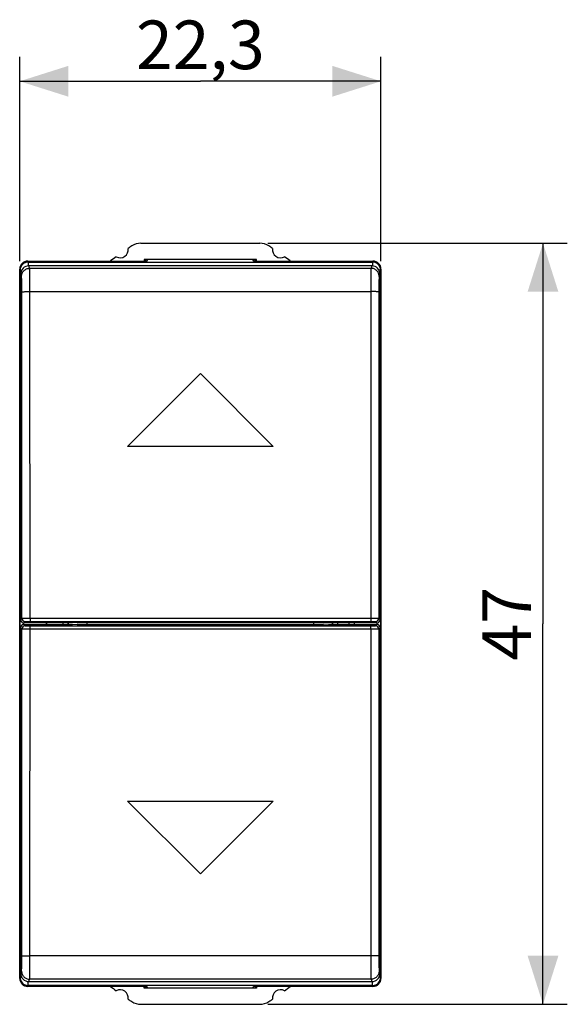
# Model space of a CAD drawing. Units: millimetres. Extents: x -42.3 to 41.7, y -23.4 to 45.4.
# Drawn here: x 7.9 to 41.7, y -23.4 to 37.4 of the extents above; entities that cross this region are included whole.
import ezdxf

# ---------------------------------------------------------------- set-up
doc = ezdxf.new("R2010")
doc.units = ezdxf.units.MM
doc.header["$LTSCALE"] = 16.335
doc.layers.get('0').update_dxf_attribs({"linetype": 'CONTINUOUS'})
for name, color, linetype in [('ASSI', 7, 'CONTINUOUS'), ('CURVE', 7, 'CONTINUOUS'), ('DRAFT', 7, 'CONTINUOUS'), ('RACCORDO', 7, 'CONTINUOUS'), ('TRASH', 7, 'CONTINUOUS')]:
    doc.layers.add(name, color=color, linetype=linetype)
doc.styles.get("Standard").update_dxf_attribs({"font": 'txt', "width": 0.8})
doc.dimstyles.new('DIMSTYLE_1', dxfattribs={"dimtxt": 3, "dimasz": 3, "dimexe": 0.18, "dimexo": 0.0625, "dimgap": 0.09, "dimtad": 1, "dimdsep": 46, "dimtxsty": 'STANDARD', "dimblk": '_FILLED', "dimblk1": '_FILLED', "dimblk2": '_FILLED', "dimcen": 0.09, "dimadec": 0, "dimazin": 0, "dimtfac": 1, "dimtofl": 0, "dimtmove": 0, "dimatfit": 3, "dimldrblk": '_FILLED', "dimfxl": 1, "dimtolj": 1, "dimarcsym": 0})

# ---------------------------------------------------------------- blocks, each defined once
blk = doc.blocks.new('_FILLED')
at = {"color": 0, "linetype": 'BYBLOCK'}
blk.add_solid([(0, 0), (-1, 0.317), (-1, -0.317)], dxfattribs=at)
blk = doc.blocks.new('*D0')
at = {"color": 7, "linetype": 'CONTINUOUS'}
for p, q in [((7.911, 22.507), (7.911, 35.107)), ((30.211, 22.507), (30.211, 35.107)), ((7.911, 33.607), (19.061, 33.607)), ((30.211, 33.607), (19.061, 33.607))]:
    blk.add_line(p, q, dxfattribs=at)
at = {"color": 7, "linetype": 'CONTINUOUS', "xscale": 3, "yscale": 3, "zscale": 3, "rotation": 180}
blk.add_blockref('_FILLED', (7.911, 33.607), dxfattribs=at)
at = {"color": 7, "linetype": 'CONTINUOUS', "xscale": 3, "yscale": 3, "zscale": 3}
blk.add_blockref('_FILLED', (30.211, 33.607), dxfattribs=at)
at = {"color": 7, "linetype": 'CONTINUOUS', "insert": (19.061, 37.357), "char_height": 3, "width": 8.57143, "attachment_point": 2, "line_spacing_factor": 0.9}
blk.add_mtext('22,3', dxfattribs=at)
blk = doc.blocks.new('*D1')
at = {"color": 7, "linetype": 'CONTINUOUS'}
for p, q in [((23.236, 23.607), (41.711, 23.607)), ((40.211, 23.607), (40.211, 0.107)), ((40.211, -23.393), (40.211, 0.107)), ((23.236, -23.393), (41.711, -23.393))]:
    blk.add_line(p, q, dxfattribs=at)
at = {"color": 7, "linetype": 'CONTINUOUS', "xscale": 3, "yscale": 3, "zscale": 3}
for p, rotation in [((40.211, 23.607), 90), ((40.211, -23.393), 270)]:
    blk.add_blockref('_FILLED', p, dxfattribs=dict(at, rotation=rotation))
at = {"color": 7, "linetype": 'CONTINUOUS', "insert": (36.461, 0.107), "char_height": 3, "width": 4.71429, "attachment_point": 2, "rotation": 90, "line_spacing_factor": 0.9}
blk.add_mtext('47', dxfattribs=at)

msp = doc.modelspace()

# ---------------------------------------------------------------- linework, layer by layer
at = {"color": 253, "linetype": 'CONTINUOUS'}
for p, q in [((8.524, 22.057), (8.474, 22.207)), ((8.524, 22.057), (29.597, 22.057)), ((29.647, 22.207), (29.597, 22.057)), ((8.024, 21.558), (7.975, 21.707)), ((30.147, 21.707), (30.097, 21.558)), ((8.541, 20.621), (29.581, 20.621)), ((7.961, 0.357), (8.048, 0.444)), ((8.161, 0.157), (8.248, 0.244)), ((8.248, -0.031), (8.161, 0.057)), ((8.548, 0.45), (8.548, 0.249)), ((8.548, 0.45), (29.574, 0.45)), ((8.548, 0.249), (29.574, 0.249)), ((29.574, 0.45), (29.574, 0.249)), ((29.874, 0.244), (29.961, 0.157)), ((29.961, 0.057), (29.874, -0.031)), ((30.073, 0.444), (30.161, 0.357)), ((8.048, -0.231), (7.961, -0.143)), ((8.548, -0.236), (8.548, -0.036)), ((29.574, -0.036), (8.548, -0.036)), ((29.574, -0.236), (8.548, -0.236)), ((29.574, -0.236), (29.574, -0.036)), ((30.161, -0.143), (30.073, -0.231)), ((29.581, -20.407), (8.541, -20.407)), ((7.975, -21.493), (8.024, -21.344)), ((8.474, -21.993), (8.524, -21.843)), ((29.597, -21.843), (8.524, -21.843)), ((29.597, -21.843), (29.647, -21.993)), ((30.097, -21.344), (30.147, -21.493))]:
    msp.add_line(p, q, dxfattribs=at)
at = {"color": 7, "linetype": 'CONTINUOUS'}
for p, q in [((29.647, 22.207), (8.474, 22.207)), ((7.975, 21.707), (7.975, 20.725)), ((30.147, 21.707), (30.147, 20.725)), ((7.961, 20.766), (7.961, 0.357)), ((7.961, 20.766), (7.975, 20.725)), ((7.975, 20.766), (7.961, 20.766)), ((30.161, 20.766), (30.147, 20.725)), ((30.161, 20.766), (30.147, 20.766)), ((30.161, 20.766), (30.161, 0.357)), ((9.161, 0.157), (8.161, 0.157)), ((8.161, 0.057), (9.161, 0.057)), ((9.161, 0.157), (9.171, 0.176)), ((9.161, 0.057), (9.171, 0.038)), ((9.171, 0.176), (11.161, 0.176)), ((11.161, 0.038), (9.171, 0.038)), ((11.456, 0.157), (11.161, 0.176)), ((11.456, 0.057), (11.161, 0.038)), ((26.666, 0.157), (11.456, 0.157)), ((11.456, 0.057), (26.666, 0.057)), ((26.666, 0.157), (26.961, 0.176)), ((26.666, 0.057), (26.961, 0.038)), ((26.961, 0.176), (28.951, 0.176)), ((28.951, 0.038), (26.961, 0.038)), ((28.961, 0.157), (28.951, 0.176)), ((28.961, 0.057), (28.951, 0.038)), ((29.961, 0.157), (28.961, 0.157)), ((28.961, 0.057), (29.961, 0.057)), ((7.961, -20.553), (7.961, -0.143)), ((30.161, -20.553), (30.161, -0.143)), ((7.961, -20.553), (7.975, -20.511)), ((7.961, -20.553), (7.975, -20.553)), ((7.975, -21.493), (7.975, -20.511)), ((30.161, -20.553), (30.147, -20.511)), ((30.147, -21.493), (30.147, -20.511)), ((30.147, -20.553), (30.161, -20.553)), ((8.474, -21.993), (29.647, -21.993))]:
    msp.add_line(p, q, dxfattribs=at)
at = {"color": 253, "linetype": 'CONTINUOUS'}
for centre, start, end in [((8.248, 0.444), 180.02096, 269.97904), ((29.873, 0.444), 270.02096, 359.97904), ((8.248, -0.231), 90.02094, 179.97906), ((29.873, -0.231), 0.02094, 89.97906)]:
    msp.add_arc(centre, 0.2, start, end, dxfattribs=at)
at = {"color": 7, "linetype": 'CONTINUOUS'}
for centre, major_axis, ratio, start_param, end_param in [((8.475, 21.706), (-0.158, 0.475), 0.998478, -0.32105, 1.248833), ((29.647, 21.706), (0.158, 0.475), 0.998478, -1.248833, 0.32105), ((8.161, 0.357), (0.141, 0.141), 0.999695, 2.356347, 3.926839), ((8.161, -0.143), (0.141, -0.141), 0.999695, 2.356347, 3.926839), ((29.961, 0.357), (0.141, -0.141), 0.999695, -0.785246, 0.785246), ((29.961, -0.143), (0.141, 0.141), 0.999695, -0.785246, 0.785246), ((8.475, -21.492), (0.158, 0.475), 0.998478, -4.390425, -2.820542), ((29.647, -21.492), (-0.158, 0.475), 0.998478, -3.462643, -1.89276)]:
    msp.add_ellipse(centre, major_axis=major_axis, ratio=ratio, start_param=start_param, end_param=end_param, dxfattribs=at)
at = {"color": 253, "linetype": 'CONTINUOUS'}
for points, knots in [([(8.024, 21.558), (8.024, 21.623), (8.051, 21.754), (8.162, 21.92), (8.328, 22.031), (8.459, 22.057), (8.524, 22.057)], [0, 0, 0, 0, 0.24986, 0.499801, 0.749859, 1, 1, 1, 1]), ([(8.541, 20.621), (8.541, 20.712), (8.541, 20.891), (8.54, 21.151), (8.538, 21.391), (8.536, 21.602), (8.534, 21.757), (8.532, 21.862), (8.531, 21.924), (8.529, 21.975), (8.528, 22.013), (8.526, 22.039), (8.525, 22.053), (8.524, 22.057)], [0, 0, 0, 0, 0.190828, 0.373746, 0.542456, 0.69128, 0.815136, 0.866355, 0.909827, 0.945186, 0.972139, 0.99045, 1, 1, 1, 1]), ([(29.597, 22.057), (29.596, 22.053), (29.596, 22.039), (29.594, 22.013), (29.593, 21.975), (29.591, 21.924), (29.59, 21.862), (29.588, 21.757), (29.586, 21.602), (29.584, 21.391), (29.582, 21.151), (29.581, 20.891), (29.581, 20.712), (29.581, 20.621)], [0, 0, 0, 0, 0.00955, 0.027861, 0.054814, 0.090173, 0.133645, 0.184864, 0.30872, 0.457544, 0.626254, 0.809172, 1, 1, 1, 1]), ([(30.097, 21.558), (30.097, 21.623), (30.071, 21.754), (29.96, 21.92), (29.794, 22.031), (29.662, 22.057), (29.597, 22.057)], [0, 0, 0, 0, 0.24986, 0.499801, 0.749859, 1, 1, 1, 1]), ([(8.041, 20.6), (8.041, 20.661), (8.041, 20.781), (8.04, 20.954), (8.038, 21.113), (8.036, 21.254), (8.034, 21.358), (8.032, 21.428), (8.031, 21.469), (8.029, 21.503), (8.028, 21.529), (8.026, 21.546), (8.025, 21.555), (8.024, 21.558)], [0, 0, 0, 0, 0.190792, 0.373675, 0.542355, 0.691155, 0.814994, 0.86621, 0.909685, 0.945055, 0.972025, 0.990369, 1, 1, 1, 1]), ([(30.097, 21.558), (30.096, 21.555), (30.095, 21.546), (30.094, 21.529), (30.092, 21.503), (30.091, 21.469), (30.09, 21.428), (30.088, 21.358), (30.086, 21.254), (30.084, 21.113), (30.082, 20.954), (30.081, 20.781), (30.081, 20.661), (30.081, 20.6)], [0, 0, 0, 0, 0.009631, 0.027975, 0.054945, 0.090315, 0.13379, 0.185006, 0.308845, 0.457645, 0.626325, 0.809208, 1, 1, 1, 1]), ([(8.041, 20.6), (8.041, 20.601), (8.042, 20.602), (8.046, 20.603), (8.054, 20.605), (8.066, 20.607), (8.083, 20.608), (8.104, 20.61), (8.129, 20.612), (8.159, 20.613), (8.205, 20.615), (8.269, 20.618), (8.354, 20.619), (8.446, 20.621), (8.509, 20.621), (8.541, 20.621)], [0, 0, 0, 0, 0.002834, 0.007637, 0.023843, 0.049022, 0.083085, 0.125723, 0.17653, 0.235085, 0.300834, 0.451271, 0.622296, 0.807719, 1, 1, 1, 1]), ([(8.048, 0.444), (8.048, 2.124), (8.048, 8.843), (8.045, 15.562), (8.041, 20.6)], [0, 0, 0, 0, 0.250066, 1, 1, 1, 1]), ([(8.548, 0.45), (8.548, 2.131), (8.548, 8.855), (8.544, 15.579), (8.541, 20.621)], [0, 0, 0, 0, 0.250066, 1, 1, 1, 1]), ([(29.581, 20.621), (29.58, 18.941), (29.575, 12.217), (29.574, 5.493), (29.574, 0.45)], [0, 0, 0, 0, 0.249908, 1, 1, 1, 1]), ([(30.081, 20.6), (30.081, 20.601), (30.08, 20.602), (30.076, 20.603), (30.068, 20.605), (30.056, 20.607), (30.039, 20.608), (30.018, 20.61), (29.992, 20.612), (29.963, 20.613), (29.917, 20.615), (29.853, 20.618), (29.768, 20.619), (29.676, 20.621), (29.613, 20.621), (29.581, 20.621)], [0, 0, 0, 0, 0.002834, 0.007636, 0.023841, 0.049019, 0.083081, 0.125718, 0.176525, 0.23508, 0.300829, 0.451266, 0.622292, 0.807717, 1, 1, 1, 1]), ([(30.081, 20.6), (30.08, 18.921), (30.075, 12.203), (30.074, 5.484), (30.073, 0.444)], [0, 0, 0, 0, 0.249908, 1, 1, 1, 1]), ([(8.048, 0.444), (8.049, 0.444), (8.05, 0.445), (8.052, 0.445), (8.055, 0.445), (8.062, 0.445), (8.073, 0.446), (8.09, 0.446), (8.112, 0.447), (8.137, 0.447), (8.166, 0.448), (8.212, 0.448), (8.277, 0.449), (8.361, 0.449), (8.453, 0.449), (8.516, 0.45), (8.548, 0.45)], [0, 0, 0, 0, 0.002096, 0.006502, 0.01323, 0.02227, 0.047236, 0.081195, 0.12379, 0.174641, 0.233258, 0.299086, 0.449894, 0.621323, 0.807107, 1, 1, 1, 1]), ([(8.248, 0.244), (8.249, 0.245), (8.251, 0.245), (8.256, 0.246), (8.263, 0.246), (8.273, 0.246), (8.286, 0.247), (8.301, 0.247), (8.319, 0.248), (8.346, 0.248), (8.385, 0.249), (8.436, 0.249), (8.491, 0.249), (8.529, 0.249), (8.548, 0.249)], [0, 0, 0, 0, 0.006634, 0.02246, 0.047455, 0.081425, 0.124019, 0.174862, 0.233469, 0.299283, 0.450054, 0.621439, 0.807168, 1, 1, 1, 1]), ([(29.574, 0.45), (29.606, 0.45), (29.669, 0.449), (29.761, 0.449), (29.845, 0.449), (29.91, 0.448), (29.956, 0.448), (29.985, 0.447), (30.01, 0.447), (30.032, 0.446), (30.048, 0.446), (30.06, 0.445), (30.067, 0.445), (30.07, 0.445), (30.072, 0.445), (30.073, 0.444), (30.073, 0.444)], [0, 0, 0, 0, 0.192893, 0.378677, 0.550106, 0.700914, 0.766742, 0.825359, 0.87621, 0.918805, 0.952764, 0.97773, 0.98677, 0.993498, 0.997904, 1, 1, 1, 1]), ([(29.574, 0.249), (29.593, 0.249), (29.631, 0.249), (29.686, 0.249), (29.737, 0.249), (29.775, 0.248), (29.803, 0.248), (29.82, 0.247), (29.836, 0.247), (29.848, 0.246), (29.858, 0.246), (29.866, 0.246), (29.871, 0.245), (29.873, 0.245), (29.874, 0.244)], [0, 0, 0, 0, 0.192832, 0.378561, 0.549946, 0.700717, 0.766531, 0.825138, 0.875981, 0.918575, 0.952545, 0.97754, 0.993366, 1, 1, 1, 1]), ([(8.041, -20.387), (8.042, -18.708), (8.046, -11.989), (8.048, -5.27), (8.048, -0.231)], [0, 0, 0, 0, 0.249908, 1, 1, 1, 1]), ([(8.548, -0.236), (8.516, -0.236), (8.453, -0.236), (8.361, -0.235), (8.277, -0.235), (8.212, -0.234), (8.166, -0.234), (8.137, -0.234), (8.112, -0.233), (8.09, -0.233), (8.073, -0.232), (8.062, -0.232), (8.055, -0.231), (8.052, -0.231), (8.05, -0.231), (8.049, -0.231), (8.048, -0.231)], [0, 0, 0, 0, 0.192893, 0.378677, 0.550106, 0.700914, 0.766742, 0.825359, 0.87621, 0.918805, 0.952764, 0.97773, 0.98677, 0.993498, 0.997904, 1, 1, 1, 1]), ([(8.548, -0.036), (8.529, -0.036), (8.491, -0.036), (8.436, -0.035), (8.385, -0.035), (8.346, -0.034), (8.319, -0.034), (8.301, -0.033), (8.286, -0.033), (8.273, -0.033), (8.263, -0.032), (8.256, -0.032), (8.251, -0.031), (8.249, -0.031), (8.248, -0.031)], [0, 0, 0, 0, 0.192832, 0.378561, 0.549946, 0.700717, 0.766531, 0.825138, 0.875981, 0.918575, 0.952545, 0.97754, 0.993366, 1, 1, 1, 1]), ([(8.541, -20.407), (8.542, -18.727), (8.546, -12.003), (8.548, -5.279), (8.548, -0.236)], [0, 0, 0, 0, 0.249908, 1, 1, 1, 1]), ([(29.874, -0.031), (29.873, -0.031), (29.871, -0.031), (29.866, -0.032), (29.858, -0.032), (29.848, -0.033), (29.836, -0.033), (29.82, -0.033), (29.803, -0.034), (29.775, -0.034), (29.737, -0.035), (29.686, -0.035), (29.631, -0.036), (29.593, -0.036), (29.574, -0.036)], [0, 0, 0, 0, 0.006634, 0.02246, 0.047455, 0.081425, 0.124019, 0.174862, 0.233469, 0.299283, 0.450054, 0.621439, 0.807168, 1, 1, 1, 1]), ([(30.073, -0.231), (30.073, -0.231), (30.072, -0.231), (30.07, -0.231), (30.067, -0.231), (30.06, -0.232), (30.048, -0.232), (30.032, -0.233), (30.01, -0.233), (29.985, -0.234), (29.956, -0.234), (29.91, -0.234), (29.845, -0.235), (29.761, -0.235), (29.669, -0.236), (29.606, -0.236), (29.574, -0.236)], [0, 0, 0, 0, 0.002096, 0.006502, 0.01323, 0.02227, 0.047236, 0.081195, 0.12379, 0.174641, 0.233258, 0.299086, 0.449894, 0.621323, 0.807107, 1, 1, 1, 1]), ([(29.574, -0.236), (29.574, -1.917), (29.574, -8.641), (29.577, -15.365), (29.581, -20.407)], [0, 0, 0, 0, 0.250066, 1, 1, 1, 1]), ([(30.073, -0.231), (30.074, -1.911), (30.074, -8.629), (30.077, -15.348), (30.081, -20.387)], [0, 0, 0, 0, 0.250066, 1, 1, 1, 1]), ([(8.024, -21.344), (8.025, -21.341), (8.026, -21.332), (8.028, -21.315), (8.029, -21.289), (8.031, -21.255), (8.032, -21.214), (8.034, -21.144), (8.036, -21.041), (8.038, -20.9), (8.04, -20.74), (8.041, -20.567), (8.041, -20.448), (8.041, -20.387)], [0, 0, 0, 0, 0.009631, 0.027975, 0.054945, 0.090315, 0.13379, 0.185006, 0.308845, 0.457645, 0.626325, 0.809208, 1, 1, 1, 1]), ([(8.041, -20.387), (8.041, -20.387), (8.042, -20.388), (8.046, -20.389), (8.054, -20.391), (8.066, -20.393), (8.083, -20.395), (8.104, -20.396), (8.129, -20.398), (8.159, -20.4), (8.205, -20.402), (8.269, -20.404), (8.354, -20.406), (8.446, -20.407), (8.509, -20.407), (8.541, -20.407)], [0, 0, 0, 0, 0.002834, 0.007636, 0.023841, 0.049019, 0.083081, 0.125718, 0.176525, 0.23508, 0.300829, 0.451266, 0.622292, 0.807717, 1, 1, 1, 1]), ([(8.524, -21.843), (8.525, -21.839), (8.526, -21.826), (8.528, -21.799), (8.529, -21.761), (8.531, -21.71), (8.532, -21.648), (8.534, -21.543), (8.536, -21.388), (8.538, -21.177), (8.54, -20.937), (8.541, -20.678), (8.541, -20.499), (8.541, -20.407)], [0, 0, 0, 0, 0.00955, 0.027861, 0.054814, 0.090173, 0.133645, 0.184864, 0.30872, 0.457544, 0.626254, 0.809172, 1, 1, 1, 1]), ([(30.081, -20.387), (30.081, -20.387), (30.08, -20.388), (30.076, -20.389), (30.068, -20.391), (30.056, -20.393), (30.039, -20.395), (30.018, -20.396), (29.992, -20.398), (29.963, -20.4), (29.917, -20.402), (29.853, -20.404), (29.768, -20.406), (29.676, -20.407), (29.613, -20.407), (29.581, -20.407)], [0, 0, 0, 0, 0.002834, 0.007637, 0.023843, 0.049022, 0.083085, 0.125723, 0.17653, 0.235085, 0.300834, 0.451271, 0.622296, 0.807719, 1, 1, 1, 1]), ([(29.581, -20.407), (29.581, -20.499), (29.581, -20.678), (29.582, -20.937), (29.584, -21.177), (29.586, -21.388), (29.588, -21.543), (29.59, -21.648), (29.591, -21.71), (29.593, -21.761), (29.594, -21.799), (29.596, -21.826), (29.596, -21.839), (29.597, -21.843)], [0, 0, 0, 0, 0.190828, 0.373746, 0.542456, 0.69128, 0.815136, 0.866355, 0.909827, 0.945186, 0.972139, 0.99045, 1, 1, 1, 1]), ([(30.081, -20.387), (30.081, -20.448), (30.081, -20.567), (30.082, -20.74), (30.084, -20.9), (30.086, -21.041), (30.088, -21.144), (30.09, -21.214), (30.091, -21.255), (30.092, -21.289), (30.094, -21.315), (30.095, -21.332), (30.096, -21.341), (30.097, -21.344)], [0, 0, 0, 0, 0.190792, 0.373675, 0.542355, 0.691155, 0.814994, 0.86621, 0.909685, 0.945055, 0.972025, 0.990369, 1, 1, 1, 1]), ([(8.024, -21.344), (8.024, -21.409), (8.051, -21.54), (8.162, -21.706), (8.328, -21.817), (8.459, -21.843), (8.524, -21.843)], [0, 0, 0, 0, 0.24986, 0.499801, 0.749859, 1, 1, 1, 1]), ([(30.097, -21.344), (30.097, -21.409), (30.071, -21.54), (29.96, -21.706), (29.794, -21.817), (29.662, -21.843), (29.597, -21.843)], [0, 0, 0, 0, 0.24986, 0.499801, 0.749859, 1, 1, 1, 1])]:
    msp.add_open_spline(points, degree=3, knots=knots, dxfattribs=at)
at = {"layer": 'ASSI', "color": 7, "linetype": 'CONTINUOUS'}
for p, q in [((15.386, 23.607), (22.736, 23.607)), ((15.591, 22.607), (15.591, 22.507)), ((22.531, 22.607), (15.591, 22.607)), ((15.646, 22.507), (15.624, 22.607)), ((15.676, 22.507), (15.698, 22.607)), ((22.446, 22.507), (22.424, 22.607)), ((22.476, 22.507), (22.498, 22.607)), ((22.531, 22.507), (22.531, 22.607)), ((7.911, 16.227), (7.911, -16.013)), ((30.211, -16.013), (30.211, 16.227)), ((15.591, -22.393), (15.591, -22.293)), ((22.531, -22.393), (15.591, -22.393)), ((15.646, -22.293), (15.624, -22.393)), ((15.676, -22.293), (15.698, -22.393)), ((22.446, -22.293), (22.424, -22.393)), ((22.476, -22.293), (22.498, -22.393)), ((22.531, -22.293), (22.531, -22.393)), ((15.386, -23.393), (22.736, -23.393))]:
    msp.add_line(p, q, dxfattribs=at)
for centre, radius, start, end in [((14.111, 23.207), 0.5, 240.88758, 9.19628), ((30.311, 0.107), 28, 123.55721, 124.12109), ((15.386, 22.607), 1, 89.99849, 123.55873), ((22.736, 22.607), 1, 56.44127, 90.00151), ((7.811, 0.107), 28, 55.87891, 56.44279), ((24.011, 23.207), 0.5, 170.80372, 299.11242), ((30.311, 0.107), 28, 125.96277, 126.86141), ((7.811, 0.107), 28, 53.13859, 54.03723), ((30.311, 0.107), 28, 233.13859, 234.03723), ((14.111, -22.993), 0.5, 350.80372, 119.11242), ((24.011, -22.993), 0.5, 60.88758, 189.19628), ((7.811, 0.107), 28, 305.96277, 306.86141), ((30.311, 0.107), 28, 235.87891, 236.44279), ((7.811, 0.107), 28, 303.55721, 304.12109), ((15.386, -22.393), 1, 236.44127, 270.00151), ((22.736, -22.393), 1, 269.99849, 303.55873)]:
    msp.add_arc(centre, radius, start, end, dxfattribs=at)
at = {"layer": 'CURVE', "color": 253, "linetype": 'CONTINUOUS'}
for p, q in [((14.561, 11.057), (19.061, 15.557)), ((19.061, 15.557), (23.561, 11.057)), ((23.561, 11.057), (14.561, 11.057)), ((14.561, -10.843), (23.561, -10.843)), ((19.061, -15.343), (14.561, -10.843)), ((23.561, -10.843), (19.061, -15.343))]:
    msp.add_line(p, q, dxfattribs=at)
at = {"layer": 'DRAFT', "color": 7, "linetype": 'CONTINUOUS'}
for p, q in [((7.961, 20.766), (7.975, 20.725)), ((7.975, 20.766), (7.961, 20.766)), ((30.161, 20.766), (30.147, 20.725)), ((30.161, 20.766), (30.147, 20.766)), ((9.161, 0.157), (9.171, 0.176)), ((9.161, 0.057), (9.171, 0.038)), ((9.171, 0.176), (11.161, 0.176)), ((11.161, 0.038), (9.171, 0.038)), ((9.556, 0.038), (9.556, 0.176)), ((10.911, 0.176), (10.911, 0.038)), ((11.456, 0.157), (11.161, 0.176)), ((11.456, 0.057), (11.161, 0.038)), ((26.666, 0.157), (11.456, 0.157)), ((11.456, 0.057), (26.666, 0.057)), ((26.666, 0.157), (26.961, 0.176)), ((26.666, 0.057), (26.961, 0.038)), ((26.961, 0.176), (28.951, 0.176)), ((28.951, 0.038), (26.961, 0.038)), ((27.211, 0.038), (27.211, 0.176)), ((28.566, 0.038), (28.566, 0.176)), ((28.961, 0.157), (28.951, 0.176)), ((28.961, 0.057), (28.951, 0.038)), ((7.961, -20.553), (7.975, -20.511)), ((7.961, -20.553), (7.975, -20.553)), ((30.161, -20.553), (30.147, -20.511)), ((30.147, -20.553), (30.161, -20.553))]:
    msp.add_line(p, q, dxfattribs=at)
at = {"layer": 'RACCORDO', "color": 253, "linetype": 'CONTINUOUS'}
for p, q in [((8.411, 22.507), (8.433, 22.441)), ((29.711, 22.507), (29.689, 22.441)), ((7.911, 22.007), (7.933, 21.941)), ((7.933, 21.157), (7.933, 21.941)), ((7.933, 21.941), (8.033, 21.941)), ((8.433, 22.441), (8.433, 22.207)), ((8.433, 22.441), (29.689, 22.441)), ((8.524, 22.057), (8.474, 22.207)), ((8.524, 22.057), (29.597, 22.057)), ((29.647, 22.207), (29.597, 22.057)), ((29.689, 22.441), (29.689, 22.207)), ((30.189, 21.941), (30.088, 21.941)), ((30.211, 22.007), (30.189, 21.941)), ((30.189, 21.941), (30.189, 21.157)), ((8.024, 21.558), (7.975, 21.707)), ((30.147, 21.707), (30.097, 21.558)), ((7.919, -20.943), (7.919, 21.157)), ((7.975, 21.157), (7.919, 21.157)), ((30.203, 21.157), (30.147, 21.157)), ((30.203, 21.157), (30.203, -20.943)), ((8.541, 20.621), (29.581, 20.621)), ((7.961, 0.357), (8.048, 0.444)), ((8.161, 0.157), (8.248, 0.244)), ((8.248, -0.031), (8.161, 0.057)), ((8.169, 0.057), (8.169, 0.157)), ((8.548, 0.45), (8.548, 0.249)), ((8.548, 0.45), (29.574, 0.45)), ((8.548, 0.249), (29.574, 0.249)), ((10.583, 0.176), (10.583, 0.038)), ((27.539, 0.038), (27.539, 0.176)), ((28.249, 0.038), (28.249, 0.176)), ((28.549, 0.176), (28.549, 0.038)), ((29.574, 0.45), (29.574, 0.249)), ((29.874, 0.244), (29.961, 0.157)), ((29.961, 0.057), (29.874, -0.031)), ((29.953, 0.157), (29.953, 0.057)), ((30.073, 0.444), (30.161, 0.357)), ((8.048, -0.231), (7.961, -0.143)), ((8.548, -0.236), (8.548, -0.036)), ((29.574, -0.036), (8.548, -0.036)), ((29.574, -0.236), (8.548, -0.236)), ((29.574, -0.236), (29.574, -0.036)), ((30.161, -0.143), (30.073, -0.231)), ((29.581, -20.407), (8.541, -20.407)), ((7.919, -20.943), (7.975, -20.943)), ((7.933, -21.727), (7.933, -20.943)), ((30.147, -20.943), (30.203, -20.943)), ((30.189, -20.943), (30.189, -21.727)), ((7.933, -21.727), (7.911, -21.793)), ((7.933, -21.727), (8.033, -21.727)), ((7.975, -21.493), (8.024, -21.344)), ((8.474, -21.993), (8.524, -21.843)), ((29.597, -21.843), (8.524, -21.843)), ((29.597, -21.843), (29.647, -21.993)), ((30.189, -21.727), (30.088, -21.727)), ((30.097, -21.344), (30.147, -21.493)), ((30.189, -21.727), (30.211, -21.793)), ((8.433, -22.227), (8.411, -22.293)), ((8.433, -22.227), (8.433, -21.993)), ((29.689, -22.227), (8.433, -22.227)), ((29.689, -22.227), (29.689, -21.993)), ((29.689, -22.227), (29.711, -22.293))]:
    msp.add_line(p, q, dxfattribs=at)
at = {"layer": 'RACCORDO', "color": 7, "linetype": 'CONTINUOUS'}
for p, q in [((29.647, 22.207), (8.474, 22.207)), ((7.975, 21.707), (7.975, 20.725)), ((30.147, 21.707), (30.147, 20.725)), ((7.961, 20.766), (7.961, 0.357)), ((30.161, 20.766), (30.161, 0.357)), ((9.161, 0.157), (8.161, 0.157)), ((8.161, 0.057), (9.161, 0.057)), ((9.578, 0.038), (9.578, 0.176)), ((10.883, 0.176), (10.883, 0.038)), ((12.057, 0.157), (12.057, 0.057)), ((26.065, 0.057), (26.065, 0.157)), ((27.239, 0.038), (27.239, 0.176)), ((29.961, 0.157), (28.961, 0.157)), ((28.961, 0.057), (29.961, 0.057)), ((7.961, -20.553), (7.961, -0.143)), ((30.161, -20.553), (30.161, -0.143)), ((7.975, -21.493), (7.975, -20.511)), ((30.147, -21.493), (30.147, -20.511)), ((8.474, -21.993), (29.647, -21.993))]:
    msp.add_line(p, q, dxfattribs=at)
at = {"layer": 'RACCORDO', "color": 253, "linetype": 'CONTINUOUS'}
for centre, radius, start, end in [((8.433, 21.941), 0.5, 90.02615, 179.97387), ((29.689, 21.941), 0.5, 0.02613, 89.97385), ((8.248, 0.444), 0.2, 180.02096, 269.97904), ((29.873, 0.444), 0.2, 270.02096, 359.97904), ((8.248, -0.231), 0.2, 90.02094, 179.97906), ((29.873, -0.231), 0.2, 0.02094, 89.97906), ((8.433, -21.727), 0.5, 180.02613, 269.97385), ((29.689, -21.727), 0.5, 270.02615, 359.97387)]:
    msp.add_arc(centre, radius, start, end, dxfattribs=at)
at = {"layer": 'RACCORDO', "color": 7, "linetype": 'CONTINUOUS'}
for centre, radius, start, end in [((8.172, 21.161), 0.253, 181.0455, 202.17853), ((8.183, 21.157), 0.25, 180.00247, 213.61142), ((8.174, 21.163), 0.256, 202.1771, 218.69014), ((29.939, 21.157), 0.25, 326.38858, 359.99753), ((29.948, 21.162), 0.255, 321.30383, 337.97067), ((29.95, 21.161), 0.253, 337.95775, 358.95545), ((8.172, -20.948), 0.253, 157.95775, 178.95545), ((8.183, -20.943), 0.25, 146.38858, 179.99753), ((8.174, -20.949), 0.255, 141.30383, 157.97067), ((29.948, -20.949), 0.256, 22.1771, 38.69014), ((29.939, -20.943), 0.25, 0.00247, 33.61142), ((29.95, -20.948), 0.253, 1.0455, 22.17853)]:
    msp.add_arc(centre, radius, start, end, dxfattribs=at)
for centre, major_axis, ratio, start_param, end_param in [((8.475, 21.706), (-0.158, 0.475), 0.998478, -0.32105, 1.248833), ((29.647, 21.706), (0.158, 0.475), 0.998478, -1.248833, 0.32105), ((8.161, 0.357), (0.141, 0.141), 0.999695, 2.356347, 3.926839), ((8.161, -0.143), (0.141, -0.141), 0.999695, 2.356347, 3.926839), ((29.961, 0.357), (0.141, -0.141), 0.999695, -0.785246, 0.785246), ((29.961, -0.143), (0.141, 0.141), 0.999695, -0.785246, 0.785246), ((8.475, -21.492), (0.158, 0.475), 0.998478, -4.390425, -2.820542), ((29.647, -21.492), (-0.158, 0.475), 0.998478, -3.462643, -1.89276)]:
    msp.add_ellipse(centre, major_axis=major_axis, ratio=ratio, start_param=start_param, end_param=end_param, dxfattribs=at)
at = {"layer": 'RACCORDO', "color": 253, "linetype": 'CONTINUOUS'}
for points, knots in [([(8.024, 21.558), (8.024, 21.623), (8.051, 21.754), (8.162, 21.92), (8.328, 22.031), (8.459, 22.057), (8.524, 22.057)], [0, 0, 0, 0, 0.24986, 0.499801, 0.749859, 1, 1, 1, 1]), ([(8.541, 20.621), (8.541, 20.712), (8.541, 20.891), (8.54, 21.151), (8.538, 21.391), (8.536, 21.602), (8.534, 21.757), (8.532, 21.862), (8.531, 21.924), (8.529, 21.975), (8.528, 22.013), (8.526, 22.039), (8.525, 22.053), (8.524, 22.057)], [0, 0, 0, 0, 0.190828, 0.373746, 0.542456, 0.69128, 0.815136, 0.866355, 0.909827, 0.945186, 0.972139, 0.99045, 1, 1, 1, 1]), ([(29.597, 22.057), (29.596, 22.053), (29.596, 22.039), (29.594, 22.013), (29.593, 21.975), (29.591, 21.924), (29.59, 21.862), (29.588, 21.757), (29.586, 21.602), (29.584, 21.391), (29.582, 21.151), (29.581, 20.891), (29.581, 20.712), (29.581, 20.621)], [0, 0, 0, 0, 0.00955, 0.027861, 0.054814, 0.090173, 0.133645, 0.184864, 0.30872, 0.457544, 0.626254, 0.809172, 1, 1, 1, 1]), ([(30.097, 21.558), (30.097, 21.623), (30.071, 21.754), (29.96, 21.92), (29.794, 22.031), (29.662, 22.057), (29.597, 22.057)], [0, 0, 0, 0, 0.24986, 0.499801, 0.749859, 1, 1, 1, 1]), ([(8.041, 20.6), (8.041, 20.661), (8.041, 20.781), (8.04, 20.954), (8.038, 21.113), (8.036, 21.254), (8.034, 21.358), (8.032, 21.428), (8.031, 21.469), (8.029, 21.503), (8.028, 21.529), (8.026, 21.546), (8.025, 21.555), (8.024, 21.558)], [0, 0, 0, 0, 0.190792, 0.373675, 0.542355, 0.691155, 0.814994, 0.86621, 0.909685, 0.945055, 0.972025, 0.990369, 1, 1, 1, 1]), ([(30.097, 21.558), (30.096, 21.555), (30.095, 21.546), (30.094, 21.529), (30.092, 21.503), (30.091, 21.469), (30.09, 21.428), (30.088, 21.358), (30.086, 21.254), (30.084, 21.113), (30.082, 20.954), (30.081, 20.781), (30.081, 20.661), (30.081, 20.6)], [0, 0, 0, 0, 0.009631, 0.027975, 0.054945, 0.090315, 0.13379, 0.185006, 0.308845, 0.457645, 0.626325, 0.809208, 1, 1, 1, 1]), ([(8.041, 20.6), (8.041, 20.601), (8.042, 20.602), (8.046, 20.603), (8.054, 20.605), (8.066, 20.607), (8.083, 20.608), (8.104, 20.61), (8.129, 20.612), (8.159, 20.613), (8.205, 20.615), (8.269, 20.618), (8.354, 20.619), (8.446, 20.621), (8.509, 20.621), (8.541, 20.621)], [0, 0, 0, 0, 0.002834, 0.007637, 0.023843, 0.049022, 0.083085, 0.125723, 0.17653, 0.235085, 0.300834, 0.451271, 0.622296, 0.807719, 1, 1, 1, 1]), ([(8.048, 0.444), (8.048, 2.124), (8.048, 8.843), (8.045, 15.562), (8.041, 20.6)], [0, 0, 0, 0, 0.250066, 1, 1, 1, 1]), ([(8.548, 0.45), (8.548, 2.131), (8.548, 8.855), (8.544, 15.579), (8.541, 20.621)], [0, 0, 0, 0, 0.250066, 1, 1, 1, 1]), ([(29.581, 20.621), (29.58, 18.941), (29.575, 12.217), (29.574, 5.493), (29.574, 0.45)], [0, 0, 0, 0, 0.249908, 1, 1, 1, 1]), ([(30.081, 20.6), (30.081, 20.601), (30.08, 20.602), (30.076, 20.603), (30.068, 20.605), (30.056, 20.607), (30.039, 20.608), (30.018, 20.61), (29.992, 20.612), (29.963, 20.613), (29.917, 20.615), (29.853, 20.618), (29.768, 20.619), (29.676, 20.621), (29.613, 20.621), (29.581, 20.621)], [0, 0, 0, 0, 0.002834, 0.007636, 0.023841, 0.049019, 0.083081, 0.125718, 0.176525, 0.23508, 0.300829, 0.451266, 0.622292, 0.807717, 1, 1, 1, 1]), ([(30.081, 20.6), (30.08, 18.921), (30.075, 12.203), (30.074, 5.484), (30.073, 0.444)], [0, 0, 0, 0, 0.249908, 1, 1, 1, 1]), ([(8.048, 0.444), (8.049, 0.444), (8.05, 0.445), (8.052, 0.445), (8.055, 0.445), (8.062, 0.445), (8.073, 0.446), (8.09, 0.446), (8.112, 0.447), (8.137, 0.447), (8.166, 0.448), (8.212, 0.448), (8.277, 0.449), (8.361, 0.449), (8.453, 0.449), (8.516, 0.45), (8.548, 0.45)], [0, 0, 0, 0, 0.002096, 0.006502, 0.01323, 0.02227, 0.047236, 0.081195, 0.12379, 0.174641, 0.233258, 0.299086, 0.449894, 0.621323, 0.807107, 1, 1, 1, 1]), ([(8.248, 0.244), (8.249, 0.245), (8.251, 0.245), (8.256, 0.246), (8.263, 0.246), (8.273, 0.246), (8.286, 0.247), (8.301, 0.247), (8.319, 0.248), (8.346, 0.248), (8.385, 0.249), (8.436, 0.249), (8.491, 0.249), (8.529, 0.249), (8.548, 0.249)], [0, 0, 0, 0, 0.006634, 0.02246, 0.047455, 0.081425, 0.124019, 0.174862, 0.233469, 0.299283, 0.450054, 0.621439, 0.807168, 1, 1, 1, 1]), ([(29.574, 0.45), (29.606, 0.45), (29.669, 0.449), (29.761, 0.449), (29.845, 0.449), (29.91, 0.448), (29.956, 0.448), (29.985, 0.447), (30.01, 0.447), (30.032, 0.446), (30.048, 0.446), (30.06, 0.445), (30.067, 0.445), (30.07, 0.445), (30.072, 0.445), (30.073, 0.444), (30.073, 0.444)], [0, 0, 0, 0, 0.192893, 0.378677, 0.550106, 0.700914, 0.766742, 0.825359, 0.87621, 0.918805, 0.952764, 0.97773, 0.98677, 0.993498, 0.997904, 1, 1, 1, 1]), ([(29.574, 0.249), (29.593, 0.249), (29.631, 0.249), (29.686, 0.249), (29.737, 0.249), (29.775, 0.248), (29.803, 0.248), (29.82, 0.247), (29.836, 0.247), (29.848, 0.246), (29.858, 0.246), (29.866, 0.246), (29.871, 0.245), (29.873, 0.245), (29.874, 0.244)], [0, 0, 0, 0, 0.192832, 0.378561, 0.549946, 0.700717, 0.766531, 0.825138, 0.875981, 0.918575, 0.952545, 0.97754, 0.993366, 1, 1, 1, 1]), ([(8.041, -20.387), (8.042, -18.708), (8.046, -11.989), (8.048, -5.27), (8.048, -0.231)], [0, 0, 0, 0, 0.249908, 1, 1, 1, 1]), ([(8.548, -0.236), (8.516, -0.236), (8.453, -0.236), (8.361, -0.235), (8.277, -0.235), (8.212, -0.234), (8.166, -0.234), (8.137, -0.234), (8.112, -0.233), (8.09, -0.233), (8.073, -0.232), (8.062, -0.232), (8.055, -0.231), (8.052, -0.231), (8.05, -0.231), (8.049, -0.231), (8.048, -0.231)], [0, 0, 0, 0, 0.192893, 0.378677, 0.550106, 0.700914, 0.766742, 0.825359, 0.87621, 0.918805, 0.952764, 0.97773, 0.98677, 0.993498, 0.997904, 1, 1, 1, 1]), ([(8.548, -0.036), (8.529, -0.036), (8.491, -0.036), (8.436, -0.035), (8.385, -0.035), (8.346, -0.034), (8.319, -0.034), (8.301, -0.033), (8.286, -0.033), (8.273, -0.033), (8.263, -0.032), (8.256, -0.032), (8.251, -0.031), (8.249, -0.031), (8.248, -0.031)], [0, 0, 0, 0, 0.192832, 0.378561, 0.549946, 0.700717, 0.766531, 0.825138, 0.875981, 0.918575, 0.952545, 0.97754, 0.993366, 1, 1, 1, 1]), ([(8.541, -20.407), (8.542, -18.727), (8.546, -12.003), (8.548, -5.279), (8.548, -0.236)], [0, 0, 0, 0, 0.249908, 1, 1, 1, 1]), ([(29.874, -0.031), (29.873, -0.031), (29.871, -0.031), (29.866, -0.032), (29.858, -0.032), (29.848, -0.033), (29.836, -0.033), (29.82, -0.033), (29.803, -0.034), (29.775, -0.034), (29.737, -0.035), (29.686, -0.035), (29.631, -0.036), (29.593, -0.036), (29.574, -0.036)], [0, 0, 0, 0, 0.006634, 0.02246, 0.047455, 0.081425, 0.124019, 0.174862, 0.233469, 0.299283, 0.450054, 0.621439, 0.807168, 1, 1, 1, 1]), ([(30.073, -0.231), (30.073, -0.231), (30.072, -0.231), (30.07, -0.231), (30.067, -0.231), (30.06, -0.232), (30.048, -0.232), (30.032, -0.233), (30.01, -0.233), (29.985, -0.234), (29.956, -0.234), (29.91, -0.234), (29.845, -0.235), (29.761, -0.235), (29.669, -0.236), (29.606, -0.236), (29.574, -0.236)], [0, 0, 0, 0, 0.002096, 0.006502, 0.01323, 0.02227, 0.047236, 0.081195, 0.12379, 0.174641, 0.233258, 0.299086, 0.449894, 0.621323, 0.807107, 1, 1, 1, 1]), ([(29.574, -0.236), (29.574, -1.917), (29.574, -8.641), (29.577, -15.365), (29.581, -20.407)], [0, 0, 0, 0, 0.250066, 1, 1, 1, 1]), ([(30.073, -0.231), (30.074, -1.911), (30.074, -8.629), (30.077, -15.348), (30.081, -20.387)], [0, 0, 0, 0, 0.250066, 1, 1, 1, 1]), ([(8.024, -21.344), (8.025, -21.341), (8.026, -21.332), (8.028, -21.315), (8.029, -21.289), (8.031, -21.255), (8.032, -21.214), (8.034, -21.144), (8.036, -21.041), (8.038, -20.9), (8.04, -20.74), (8.041, -20.567), (8.041, -20.448), (8.041, -20.387)], [0, 0, 0, 0, 0.009631, 0.027975, 0.054945, 0.090315, 0.13379, 0.185006, 0.308845, 0.457645, 0.626325, 0.809208, 1, 1, 1, 1]), ([(8.041, -20.387), (8.041, -20.387), (8.042, -20.388), (8.046, -20.389), (8.054, -20.391), (8.066, -20.393), (8.083, -20.395), (8.104, -20.396), (8.129, -20.398), (8.159, -20.4), (8.205, -20.402), (8.269, -20.404), (8.354, -20.406), (8.446, -20.407), (8.509, -20.407), (8.541, -20.407)], [0, 0, 0, 0, 0.002834, 0.007636, 0.023841, 0.049019, 0.083081, 0.125718, 0.176525, 0.23508, 0.300829, 0.451266, 0.622292, 0.807717, 1, 1, 1, 1]), ([(8.524, -21.843), (8.525, -21.839), (8.526, -21.826), (8.528, -21.799), (8.529, -21.761), (8.531, -21.71), (8.532, -21.648), (8.534, -21.543), (8.536, -21.388), (8.538, -21.177), (8.54, -20.937), (8.541, -20.678), (8.541, -20.499), (8.541, -20.407)], [0, 0, 0, 0, 0.00955, 0.027861, 0.054814, 0.090173, 0.133645, 0.184864, 0.30872, 0.457544, 0.626254, 0.809172, 1, 1, 1, 1]), ([(30.081, -20.387), (30.081, -20.387), (30.08, -20.388), (30.076, -20.389), (30.068, -20.391), (30.056, -20.393), (30.039, -20.395), (30.018, -20.396), (29.992, -20.398), (29.963, -20.4), (29.917, -20.402), (29.853, -20.404), (29.768, -20.406), (29.676, -20.407), (29.613, -20.407), (29.581, -20.407)], [0, 0, 0, 0, 0.002834, 0.007637, 0.023843, 0.049022, 0.083085, 0.125723, 0.17653, 0.235085, 0.300834, 0.451271, 0.622296, 0.807719, 1, 1, 1, 1]), ([(29.581, -20.407), (29.581, -20.499), (29.581, -20.678), (29.582, -20.937), (29.584, -21.177), (29.586, -21.388), (29.588, -21.543), (29.59, -21.648), (29.591, -21.71), (29.593, -21.761), (29.594, -21.799), (29.596, -21.826), (29.596, -21.839), (29.597, -21.843)], [0, 0, 0, 0, 0.190828, 0.373746, 0.542456, 0.69128, 0.815136, 0.866355, 0.909827, 0.945186, 0.972139, 0.99045, 1, 1, 1, 1]), ([(30.081, -20.387), (30.081, -20.448), (30.081, -20.567), (30.082, -20.74), (30.084, -20.9), (30.086, -21.041), (30.088, -21.144), (30.09, -21.214), (30.091, -21.255), (30.092, -21.289), (30.094, -21.315), (30.095, -21.332), (30.096, -21.341), (30.097, -21.344)], [0, 0, 0, 0, 0.190792, 0.373675, 0.542355, 0.691155, 0.814994, 0.86621, 0.909685, 0.945055, 0.972025, 0.990369, 1, 1, 1, 1]), ([(8.024, -21.344), (8.024, -21.409), (8.051, -21.54), (8.162, -21.706), (8.328, -21.817), (8.459, -21.843), (8.524, -21.843)], [0, 0, 0, 0, 0.24986, 0.499801, 0.749859, 1, 1, 1, 1]), ([(30.097, -21.344), (30.097, -21.409), (30.071, -21.54), (29.96, -21.706), (29.794, -21.817), (29.662, -21.843), (29.597, -21.843)], [0, 0, 0, 0, 0.24986, 0.499801, 0.749859, 1, 1, 1, 1])]:
    msp.add_open_spline(points, degree=3, knots=knots, dxfattribs=at)
at = {"layer": 'TRASH', "color": 7, "linetype": 'CONTINUOUS'}
for p, q in [((15.386, 23.607), (22.736, 23.607)), ((8.411, 22.507), (15.761, 22.507)), ((15.591, 22.607), (15.591, 22.507)), ((22.531, 22.607), (15.591, 22.607)), ((15.646, 22.507), (15.624, 22.607)), ((15.676, 22.507), (15.698, 22.607)), ((15.761, 22.507), (15.828, 22.607)), ((22.361, 22.507), (22.294, 22.607)), ((22.361, 22.507), (29.711, 22.507)), ((22.446, 22.507), (22.424, 22.607)), ((22.476, 22.507), (22.498, 22.607)), ((22.531, 22.507), (22.531, 22.607)), ((7.911, -21.793), (7.911, 22.007)), ((30.211, 22.007), (30.211, -21.793)), ((15.761, -22.293), (8.411, -22.293)), ((15.591, -22.393), (15.591, -22.293)), ((22.531, -22.393), (15.591, -22.393)), ((15.646, -22.293), (15.624, -22.393)), ((15.676, -22.293), (15.698, -22.393)), ((15.828, -22.393), (15.761, -22.293)), ((22.294, -22.393), (22.361, -22.293)), ((29.711, -22.293), (22.361, -22.293)), ((22.446, -22.293), (22.424, -22.393)), ((22.476, -22.293), (22.498, -22.393)), ((22.531, -22.293), (22.531, -22.393)), ((15.386, -23.393), (22.736, -23.393))]:
    msp.add_line(p, q, dxfattribs=at)
for centre, radius, start, end in [((14.111, 23.207), 0.5, 240.88758, 9.19628), ((30.311, 0.107), 28, 123.55721, 124.12109), ((15.386, 22.607), 1, 89.99849, 123.55873), ((22.736, 22.607), 1, 56.44127, 90.00151), ((7.811, 0.107), 28, 55.87891, 56.44279), ((24.011, 23.207), 0.5, 170.80372, 299.11242), ((30.311, 0.107), 28, 125.96277, 126.86141), ((7.811, 0.107), 28, 53.13859, 54.03723), ((30.311, 0.107), 28, 233.13859, 234.03723), ((14.111, -22.993), 0.5, 350.80372, 119.11242), ((24.011, -22.993), 0.5, 60.88758, 189.19628), ((7.811, 0.107), 28, 305.96277, 306.86141), ((30.311, 0.107), 28, 235.87891, 236.44279), ((7.811, 0.107), 28, 303.55721, 304.12109), ((15.386, -22.393), 1, 236.44127, 270.00151), ((22.736, -22.393), 1, 269.99849, 303.55873)]:
    msp.add_arc(centre, radius, start, end, dxfattribs=at)
for centre, major_axis, start_param, end_param in [((8.411, 22.006), (-0.158, 0.475), -0.32105, 1.248833), ((29.711, 22.006), (0.158, 0.475), -1.248833, 0.32105), ((8.411, -21.792), (0.158, 0.475), -4.390425, -2.820542), ((29.711, -21.792), (-0.158, 0.475), -3.462643, -1.89276)]:
    msp.add_ellipse(centre, major_axis=major_axis, ratio=0.998478, start_param=start_param, end_param=end_param, dxfattribs=at)

# ---------------------------------------------------------------- dimensions: what is measured, and where the dimension line sits
at = {"color": 7, "linetype": 'CONTINUOUS'}
for base, p1, p2, angle, picture, middle in [((7.911, 33.607), (30.211, 22.507), (7.911, 22.507), 180, '*D0', (14.775, 35.857)), ((40.211, -23.393), (23.236, 23.607), (23.236, -23.393), 270, '*D1', (39.017, -2))]:
    dim = msp.add_linear_dim(base=base, p1=p1, p2=p2, angle=angle, dimstyle='DIMSTYLE_1', dxfattribs=at)
    dim.commit()
    dim.dimension.update_dxf_attribs({"geometry": picture, "text_midpoint": middle, "dimtype": 160})

doc.saveas('drawing.dxf')
